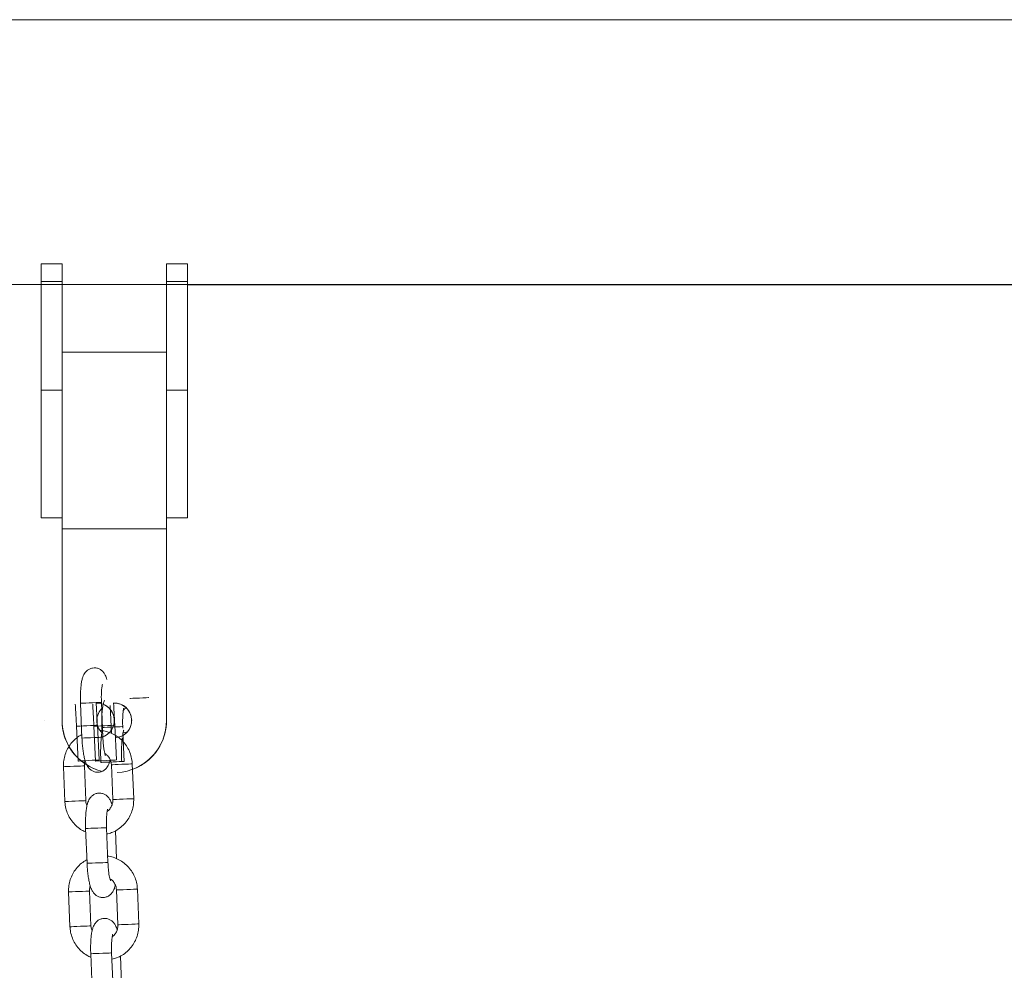
# Model space of a CAD drawing. Units: millimetres. Extents: x -5645.4 to -5635.8, y 8096 to 8110.4.
# Drawn here: x -5638.5 to -5638.2, y 8108.1 to 8108.4 of the extents above; entities that cross this region are included whole.
import ezdxf

# ---------------------------------------------------------------- set-up
doc = ezdxf.new("R2010")
doc.units = ezdxf.units.MM

# ---------------------------------------------------------------- blocks, each defined once
blk = doc.blocks.new('GTZEYT')
at = {"color": 7, "linetype": 'Continuous', "lineweight": 15}
for p, q in [((294.3916952021495, -662.5089983129266), (294.3921012289898, -662.5189899587396)), ((294.3980962641613, -662.518746414161), (294.3976902671234, -662.5087546491387)), ((294.4005545385257, -662.5176546954873), (294.4002290375606, -662.5096441888574)), ((294.3867935247795, -662.527212300277), (294.3871995218174, -662.5372040652993)), ((294.3931945867912, -662.5369604015115), (294.392788559951, -662.5269686364892)), ((294.4005570419208, -662.5266529702905), (294.4009630389587, -662.5366447353127)), ((294.4069580890314, -662.5364011907342), (294.4065520919935, -662.5264094257119)), ((294.3931568272487, -662.5449685239556), (294.3935628540889, -662.5549602889779)), ((294.3995578892604, -662.5547167443993), (294.3991518922226, -662.5447249793771)), ((294.4020161636249, -662.5536250257256), (294.4016906626598, -662.5456145190957)), ((294.3882551498787, -662.5631826305154), (294.3886611469165, -662.5731743955376)), ((294.3946562118904, -662.5729307317498), (294.3942501850502, -662.5629389667275)), ((294.40201866702, -662.5626233005288), (294.4024246640579, -662.5726150655511)), ((294.4084197141306, -662.5723715209725), (294.4080137170927, -662.5623797559502)), ((294.3946184523479, -662.580938854194), (294.395024464287, -662.5909306192162)), ((294.4010195143596, -662.5906870746377), (294.4006135173217, -662.5806953096154)), ((294.4034777887241, -662.589595355964), (294.403152287759, -662.581584849334))]:
    blk.add_line(p, q, dxfattribs=at)
at = {"color": 8, "linetype": 'Continuous', "lineweight": 15, "flags": 128}
for points in [[(294.3976902522222, -662.5087546491387), (294.3976902224199, -662.5087546491387), (294.3975042857305, -662.508762159324), (294.3969792284147, -662.5087834977868), (294.3961783953087, -662.5088160419228), (294.3951983608381, -662.5088558578256), (294.3941573508159, -662.5088981771233), (294.3931809075252, -662.5089378738168), (294.3923868246452, -662.5089701795342), (294.3918708570377, -662.5089911603692), (294.3916952021495, -662.5089983129266)], [(294.3980962492601, -662.518746414161), (294.3980962343589, -662.518746414161), (294.3979102976696, -662.5187539243462), (294.3973852403537, -662.5187752628091), (294.3965843923465, -662.5188078069451), (294.395604357876, -662.5188476228478), (294.3945633478538, -662.5188899421456), (294.3935869045631, -662.518929638839), (294.3927928216831, -662.5189619445565), (294.3922768540756, -662.5189829253915), (294.3921012289898, -662.5189899587396)], [(294.392788559951, -662.5269686364892), (294.3927403695957, -662.5269706630471), (294.3923793740646, -662.5269853257897), (294.3917062290088, -662.527012624717), (294.3908020563499, -662.5270494603875), (294.3897759325878, -662.5270910644296), (294.3887516267673, -662.5271326684716), (294.3878527291195, -662.5271692657235), (294.3871876008884, -662.5271963262322), (294.386836469926, -662.5272105121377), (294.3867935247795, -662.527212300277)], [(294.4005570419208, -662.5266529702905), (294.4005999870674, -662.5266513013604), (294.4009511031286, -662.5266369962457), (294.4016162313596, -662.5266099357369), (294.4025151588098, -662.5265734576943), (294.4035394497291, -662.5265318536523), (294.4045655585901, -662.5264901304009), (294.405469731249, -662.5264534139397), (294.4061429061071, -662.5264259958032), (294.406503886737, -662.5264113330605), (294.4065520919935, -662.5264094257119)], [(294.4009630389587, -662.5366447353127), (294.4010059990064, -662.5366430663827), (294.4013571150676, -662.5366287612679), (294.4020222432987, -662.5366017007592), (294.4029211558477, -662.5365652227166), (294.403945446767, -662.5365236186746), (294.4049715705291, -662.5364818954232), (294.4058757431881, -662.536445178962), (294.4065489180462, -662.5364177608254), (294.4069098986761, -662.5364030980828), (294.4069580890314, -662.5364011907342)], [(294.3931945867912, -662.5369604015115), (294.3931463666336, -662.5369624280694), (294.3927854009048, -662.536977090812), (294.3921122260467, -662.5370043897393), (294.3912080533878, -662.5370411062005), (294.3901819296257, -662.5370828294518), (294.3891576536075, -662.5371244334939), (294.3882587261573, -662.5371610307458), (294.3875935979263, -662.5371879720452), (294.3872424669639, -662.53720227716), (294.3871995218174, -662.5372040652993)], [(294.3991518773214, -662.5447249793771), (294.3991518475191, -662.5447249793771), (294.3989659108297, -662.5447324895623), (294.3984408535139, -662.5447538280251), (294.3976400204078, -662.5447863721612), (294.3966599859373, -662.5448261880639), (294.395618961014, -662.5448685073617), (294.3946425326244, -662.5449082040551), (294.3938484497444, -662.5449405097726), (294.3933324821369, -662.5449614906075), (294.3931568272487, -662.5449685239556)], [(294.3995578892604, -662.5547167443993), (294.3995578594581, -662.5547167443993), (294.3993719227688, -662.5547242545846), (294.3988468654529, -662.5547455930474), (294.3980460174457, -662.5547781371835), (294.3970659829752, -662.5548179530862), (294.396024972953, -662.554860272384), (294.3950485296623, -662.5548999690774), (294.3942544467823, -662.5549322747949), (294.3937384791748, -662.5549531364205), (294.3935628540889, -662.5549602889779)], [(294.3942501850502, -662.5629389667275), (294.3942019946949, -662.5629409932855), (294.3938409991638, -662.5629556560281), (294.3931678243057, -662.5629829549554), (294.3922636814491, -662.5630196714166), (294.391237557687, -662.5630613946679), (294.3902132518665, -662.56310299871), (294.3893143542186, -662.5631395959618), (294.3886492259876, -662.5631665372613), (294.3882980950252, -662.563180842376), (294.3882551498787, -662.5631826305154)], [(294.40201866702, -662.5626233005288), (294.4020616121666, -662.5626216315987), (294.4024127282278, -662.562607326484), (294.4030778564588, -662.5625802659753), (294.403976783909, -662.5625437879327), (294.4050010748283, -662.5625021838906), (294.4060271836893, -662.5624604606393), (294.4069313563482, -662.5624237441781), (294.4076045312063, -662.5623963260415), (294.4079655118362, -662.5623816632989), (294.4080137170927, -662.5623797559502)], [(294.3946562118904, -662.5729307317498), (294.3946079917328, -662.5729327583077), (294.394247026004, -662.5729474210503), (294.3935738511459, -662.5729747199777), (294.392669678487, -662.5730114364388), (294.3916435547249, -662.5730531596902), (294.3906192787067, -662.5730947637322), (294.3897203512565, -662.5731313609841), (294.3890552230255, -662.5731583022836), (294.3887040920631, -662.5731726073983), (294.3886611469165, -662.5731743955376)], [(294.4024246640579, -662.5726150655511), (294.4024676241056, -662.572613396621), (294.4028187401668, -662.5725990915063), (294.4034838683979, -662.5725720309975), (294.4043827809469, -662.572535552955), (294.4054070718662, -662.5724939489129), (294.4064331956283, -662.5724522256616), (294.4073373682872, -662.5724155092004), (294.4080105431453, -662.5723880910638), (294.4083715237753, -662.5723734283212), (294.4084197141306, -662.5723715209725)], [(294.4006135024206, -662.5806953096154), (294.4006134726183, -662.5806953096154), (294.4004275359289, -662.5807028198006), (294.3999024786131, -662.5807241582635), (294.399101645507, -662.5807567023995), (294.3981216110365, -662.5807965183022), (294.3970805861131, -662.5808388376), (294.3961041577236, -662.5808785342934), (294.3953100599424, -662.5809108400109), (294.3947941072361, -662.5809317016366), (294.3946184523479, -662.580938854194)]]:
    blk.add_lwpolyline(points, dxfattribs=at)
at = {"color": 7, "linetype": 'Continuous', "lineweight": 15}
for points, knots in [([(294.3992825456039, -662.5021504544976), (294.3992823022733, -662.5021495006986), (294.3991612482575, -662.5016749974164), (294.3989004261606, -662.5010595615445), (294.3983833487223, -662.500194020006), (294.3977766472402, -662.4995596114051), (294.3970164935087, -662.4990783692467), (294.396104048333, -662.4988131248645), (294.3951333088658, -662.4988265939792), (294.3942443612308, -662.4991155791586), (294.3935269335606, -662.4995941367306), (294.3929948785977, -662.5001671716497), (294.3926042874905, -662.500801033913), (294.3922972412772, -662.5015392596093), (294.392046949295, -662.5024646731293), (294.3918533501806, -662.5036331201134), (294.3917213369224, -662.505029823775), (294.3916578625351, -662.5065424218261), (294.3916571990787, -662.5079007794536), (294.3916855475244, -662.5087194861374), (294.3916952021495, -662.5089983129266)], [0, 0, 0, 0, 0.0001887810004474471, 0.09391623232163193, 0.1513228861896698, 0.1981552557904419, 0.2456373806311357, 0.2940138447497387, 0.3430427975681538, 0.391896514708817, 0.4359644583075806, 0.4786629519548204, 0.5232742260062836, 0.5749276531403167, 0.6444421012006945, 0.7268147446671689, 0.8030543134965715, 0.8827734051241725, 0.9600761595000968, 1, 1, 1, 1]), ([(294.3976902671234, -662.5087546491387), (294.3976819777928, -662.5085154957576), (294.3976578750214, -662.5078201127926), (294.3976584043697, -662.5066918181425), (294.3977077123551, -662.5054749510639), (294.3977988192581, -662.5045017404393), (294.3978982980476, -662.5038518582506), (294.3979872070502, -662.5034989160094), (294.3979926838185, -662.5034854446519), (294.3979948021547, -662.5034802341225)], [0, 0, 0, 0, 0.09684218965641256, 0.2815866899525296, 0.4646277753482513, 0.6430088191538273, 0.7914300920463314, 0.9193281278556016, 1, 1, 1, 1]), ([(294.3920609362499, -662.5179988527062), (294.3918991038463, -662.5180745764999), (294.3912056152744, -662.5183990701389), (294.3901335078732, -662.5192523511449), (294.3889061677751, -662.5205246415079), (294.3879320922741, -662.522015977193), (294.387236511495, -662.5236534310204), (294.3868139224267, -662.5254056001932), (294.3868003709579, -662.5266059072444), (294.3867935247795, -662.527212300277)], [0, 0, 0, 0, 0.04803335214993382, 0.2058338135712342, 0.3637306586100925, 0.5217698485605035, 0.6799628185462943, 0.8383177731303765, 1, 1, 1, 1]), ([(294.3921012289898, -662.5189899587396), (294.3921142275685, -662.5192687567386), (294.3921520737024, -662.5200804936636), (294.3922605585941, -662.5214093665021), (294.3924439476444, -662.5229068062182), (294.3926866744416, -662.5242928780491), (294.3930088180098, -662.525579835704), (294.393385965379, -662.5265924355916), (294.3939072032696, -662.5274476750051), (294.394513205254, -662.5280838004057), (294.3952735487195, -662.5285645254705), (294.3961859141666, -662.5288301572282), (294.3971566578259, -662.5288163445786), (294.3980456438918, -662.5285276351767), (294.3987630168225, -662.5280489680747), (294.3992952425366, -662.5274761685616), (294.3996851408506, -662.5268413941975), (294.3999913373785, -662.5261173215292), (294.400128793249, -662.5255628723731), (294.4002065666095, -662.5252491616967)], [0, 0, 0, 0, 0.04007947684882879, 0.1166937761350609, 0.1939779398413295, 0.272893382393354, 0.3556953144243363, 0.4497526440427699, 0.5073606706674754, 0.5543544492595598, 0.6020041361713728, 0.6505522184845846, 0.6997537140491626, 0.7487770394175888, 0.793000532122634, 0.8358492231783495, 0.8806171296239944, 0.9324524519151801, 1, 1, 1, 1]), ([(294.4065520919935, -662.5264094257119), (294.4065251193152, -662.526041725118), (294.4064547224986, -662.5250820521064), (294.4060741276799, -662.5235633132995), (294.4053576999504, -662.5219272858019), (294.4043604499717, -662.5204448738264), (294.4031201206892, -662.5191664832661), (294.4016756899269, -662.5181234818182), (294.4000702209539, -662.5173846357044), (294.3988286709969, -662.5169875720374), (294.3981326495611, -662.5169380928832), (294.398022473611, -662.5169302606347)], [0, 0, 0, 0, 0.07957571009052852, 0.2076870765085658, 0.3359217672358302, 0.4641253065436659, 0.5922633813374865, 0.7202967538305569, 0.8482002259883421, 0.9759710211929034, 0.9999999999999999, 0.9999999999999999, 0.9999999999999999, 0.9999999999999999]), ([(294.3988361068145, -662.5239980602029), (294.3988276434603, -662.5239793515948), (294.3988086246007, -662.5239373095884), (294.3986931998878, -662.5235816176003), (294.3985500181208, -662.5229743758779), (294.3983917540777, -662.5220842808446), (294.3982485821654, -662.5209597974676), (294.3981476145829, -662.5198105990012), (294.3981111774094, -662.5190554759401), (294.3980962641613, -662.518746414161)], [0, 0, 0, 0, 0.09671731016047809, 0.2173432558119028, 0.3596943277032781, 0.5206623815436174, 0.6941741627580313, 0.8748295711527827, 1, 1, 1, 1]), ([(294.3986616440193, -662.5234187030557), (294.3988784304024, -662.5235549438705), (294.3994061992896, -662.5238866236662), (294.4000210217266, -662.5247013511433), (294.4004540141635, -662.5256731182583), (294.4005252194959, -662.526350321096), (294.4005570419208, -662.5266529702905)], [0, 0, 0, 0, 0.1997382862366808, 0.4862651035208234, 0.7704063776376099, 1, 1, 1, 1]), ([(294.392788559951, -662.5269686364892), (294.3927864448447, -662.5268183059242), (294.3927793824843, -662.5263163506986), (294.3929135043202, -662.5258319291854), (294.3930074580089, -662.525492587066)], [0, 0, 0, 0, 0.2994899889331356, 1, 1, 1, 1]), ([(294.4007441707031, -662.538120784736), (294.4007439273724, -662.5381198309369), (294.4006228733567, -662.5376453276549), (294.4003620512672, -662.5370298917926), (294.3998449738073, -662.5361643502257), (294.3992382723825, -662.5355299416997), (294.398478118442, -662.5350486992686), (294.3975656740679, -662.5347834559325), (294.3965949357182, -662.5347969210236), (294.3957059992929, -662.5350859185529), (294.394988555538, -662.535564454642), (294.3944565301333, -662.5361375159816), (294.3940658743223, -662.5367712229306), (294.3937588994384, -662.5375096249816), (294.3935085487116, -662.5384348541282), (294.3933149924419, -662.5396034485572), (294.3931829509364, -662.5410000676026), (294.3931194920602, -662.5425127293232), (294.3931188212388, -662.5438710690441), (294.3931471725524, -662.5446897366302), (294.3931568272487, -662.5449685239556)], [0, 0, 0, 0, 0.0001887819194601916, 0.0939166895192006, 0.1513236228509896, 0.1981562204383939, 0.2456385764288208, 0.2940152760509276, 0.3430444675492542, 0.3918977962278338, 0.4359664869672625, 0.4786651884768388, 0.523273007730547, 0.5749303384073333, 0.6444413666612276, 0.7268186004527437, 0.8030537830004221, 0.8827785121815007, 0.9600816428782216, 0.9999999999999999, 0.9999999999999999, 0.9999999999999999, 0.9999999999999999]), ([(294.3992256678716, -662.5465407752755), (294.3996863835143, -662.5464269220485), (294.4007170195551, -662.5461722286362), (294.4021972305385, -662.5454182894392), (294.4036248876361, -662.544375488883), (294.4048436223345, -662.5430850027784), (294.4058200162922, -662.5415985504757), (294.4065149427006, -662.5399597761447), (294.4069377543459, -662.5382079668406), (294.4069512639945, -662.5370076084496), (294.4069580890314, -662.5364011907342)], [0, 0, 0, 0, 0.1030759880373587, 0.2305843743228601, 0.3581238642866456, 0.4857428493962158, 0.6134761483647614, 0.7413333173749953, 0.8693223124840395, 0.9999999999999999, 0.9999999999999999, 0.9999999999999999, 0.9999999999999999]), ([(294.4009630389587, -662.5366447353127), (294.4009640789023, -662.5367945961602), (294.4009676874221, -662.5373146010634), (294.4007793697708, -662.5382026964577), (294.4002579842302, -662.5391735844008), (294.3997449690787, -662.5398051799245), (294.3993837920249, -662.5400120389437), (294.3993342526333, -662.5400404119256)], [0, 0, 0, 0, 0.1131983022134901, 0.3927888646044946, 0.6733778065999724, 0.9552001861555269, 1, 1, 1, 1]), ([(294.3871995218174, -662.5372040652993), (294.3872265024627, -662.537571761646), (294.3872969200175, -662.5385314228138), (294.3876774482337, -662.5400502806558), (294.3883941140182, -662.5416858172345), (294.3893904152372, -662.5431700903579), (294.3906343458381, -662.544441477483), (294.3919154913008, -662.5453986400851), (294.3928266315193, -662.5457968863876), (294.393197060384, -662.5459587955239)], [0, 0, 0, 0, 0.09848493117125583, 0.2570386268192846, 0.4157444171525749, 0.5744129274757241, 0.7329996780493508, 0.8914496099139465, 1, 1, 1, 1]), ([(294.3935450621025, -662.5383642101052), (294.3934655841399, -662.5381979316443), (294.393255567929, -662.5377585498185), (294.3932179615282, -662.5372663404855), (294.3931945867912, -662.5369604015115)], [0, 0, 0, 0, 0.3784372751010814, 1, 1, 1, 1]), ([(294.3991518922226, -662.5447249793771), (294.399143602892, -662.5444858259959), (294.3991195001206, -662.543790443031), (294.3991200294689, -662.5426621483808), (294.3991693374543, -662.5414452813022), (294.3992604443573, -662.5404720706777), (294.3993599231468, -662.539822188489), (294.3994488321493, -662.5394692462478), (294.3994543089177, -662.5394557748903), (294.3994564272539, -662.5394505643609)], [0, 0, 0, 0, 0.09684218965641256, 0.2815866899525296, 0.4646277753482513, 0.6430088191538273, 0.7914300920463314, 0.9193281278556016, 1, 1, 1, 1]), ([(294.4080137170927, -662.5623797559502), (294.4079867455559, -662.562012015911), (294.4079163563806, -662.5610523035157), (294.4075357863952, -662.5595335462901), (294.4068192495267, -662.5578975824918), (294.4058221591956, -662.5564150955398), (294.4045816961362, -662.5551368207689), (294.4031373221529, -662.5540938056304), (294.4015318440649, -662.5533549677353), (294.4002902961681, -662.5529579022107), (294.3995942746701, -662.5529084231126), (294.3994840987102, -662.552900590873)], [0, 0, 0, 0, 0.07958412257692037, 0.2076952759438364, 0.3359219054922648, 0.4641323395660441, 0.5922640594095908, 0.720297218981245, 0.8482004784336402, 0.9759710611534551, 1, 1, 1, 1]), ([(294.3935225613491, -662.5539691829446), (294.3933607290177, -662.554044906783), (294.3926672407555, -662.5543694006138), (294.3915951268676, -662.5552226776), (294.3903678379263, -662.5564949616517), (294.3893936489451, -662.5579862292759), (294.3886981683995, -662.5596237368478), (294.3882755415848, -662.5613759275285), (294.388261994063, -662.5625762365084), (294.3882551498787, -662.5631826305154)], [0, 0, 0, 0, 0.04803330911010466, 0.2058336291357998, 0.363730332692689, 0.5217605223915531, 0.6799631053125723, 0.8383179180042009, 1, 1, 1, 1]), ([(294.3935628540889, -662.5549602889779), (294.3935758521018, -662.5552390874105), (294.3936136947785, -662.5560507867934), (294.3937221984918, -662.5573796420977), (294.3939055647413, -662.5588771055523), (294.3941482871652, -662.5602632092256), (294.3944704760685, -662.5615500327177), (294.3948475443279, -662.5625627775313), (294.3953688487377, -662.5634179981224), (294.3959748431163, -662.5640541280172), (294.3967351751845, -662.5645348585255), (294.3976475398085, -662.5648004869315), (294.3986182828088, -662.5647866750819), (294.3995072689121, -662.5644979649195), (294.4002246422883, -662.564019299843), (294.4007568662556, -662.5634464931912), (294.4011467819844, -662.562811731228), (294.401452938035, -662.5620875200651), (294.4015904122451, -662.5615331440146), (294.4016681917087, -662.561219491935)], [0, 0, 0, 0, 0.04007952070073841, 0.1166883253591905, 0.1939778188105682, 0.2728933477058569, 0.3556912290316515, 0.4497521236642982, 0.50736077580509, 0.5543546058141863, 0.6020038072315179, 0.6505519426623422, 0.6997534920594476, 0.7487768710654611, 0.7930004121564823, 0.8358491500939706, 0.8806171055212475, 0.9324561494320985, 1, 1, 1, 1]), ([(294.4002977319137, -662.5599683904412), (294.4002892685595, -662.5599496818331), (294.4002702496999, -662.5599076398267), (294.400154824987, -662.5595519478386), (294.40001164322, -662.5589447061162), (294.3998533791769, -662.558054611083), (294.3997102072645, -662.556930127706), (294.399609239682, -662.5557809292395), (294.3995728025086, -662.5550258061785), (294.3995578892604, -662.5547167443993)], [0, 0, 0, 0, 0.09671731016047809, 0.2173432558119028, 0.3596943277032781, 0.5206623815436174, 0.6941741627580313, 0.8748295711527827, 1, 1, 1, 1]), ([(294.3942501850502, -662.5629389667275), (294.3942480699438, -662.5627886361625), (294.3942410075834, -662.562286680937), (294.3943751294194, -662.5618022594238), (294.3944690831081, -662.5614629173043)], [0, 0, 0, 0, 0.2994899889331356, 1, 1, 1, 1]), ([(294.4001232691185, -662.559389033294), (294.4003400561701, -662.5595252738244), (294.4008678266846, -662.5598569529277), (294.4014826108472, -662.5606716581348), (294.4019156754347, -662.5616433958634), (294.4019868530097, -662.5623206088381), (294.40201866702, -662.5626233005288)], [0, 0, 0, 0, 0.1997378512265796, 0.4862640444838411, 0.7703771033601061, 1, 1, 1, 1]), ([(294.3886611469165, -662.5731743955376), (294.3886881275619, -662.5735420918843), (294.3887585451167, -662.5745017530521), (294.3891390733329, -662.5760206108941), (294.3898557391174, -662.5776561474728), (294.3908520403364, -662.5791404205962), (294.3920959709372, -662.5804118077214), (294.3933771164, -662.5813689703234), (294.3942882566184, -662.581767216626), (294.3946586854831, -662.5819291257623)], [0, 0, 0, 0, 0.09848493117125583, 0.2570386268192846, 0.4157444171525749, 0.5744129274757241, 0.7329996780493508, 0.8914496099139465, 1, 1, 1, 1]), ([(294.4022057958023, -662.5740911149743), (294.4022055524716, -662.5740901611753), (294.402084498456, -662.5736156578932), (294.4018236763177, -662.5730002218759), (294.4013065989997, -662.572134680761), (294.4006998971997, -662.5715002710405), (294.3999397446261, -662.5710190329619), (294.3990272950092, -662.5707537729298), (294.3980565871991, -662.5707673011644), (294.3971675707612, -662.5710560682752), (294.3964502122732, -662.5715348144926), (294.3959181456829, -662.5721078319453), (294.3955275251502, -662.5727415615985), (294.395220510753, -662.5734799497385), (294.3949702031808, -662.5744051879203), (294.3947766097824, -662.5755737773814), (294.3946445785001, -662.576970397779), (294.3945811167083, -662.5784830246256), (294.3945804500648, -662.5798413572516), (294.3946087975804, -662.5806600267929), (294.3946184523479, -662.580938854194)], [0, 0, 0, 0, 0.0001887817019072622, 0.09391658128928652, 0.1513234484651293, 0.198155992082488, 0.2456382933540855, 0.2940149372267183, 0.343044072223637, 0.3918957377726121, 0.4359671734036785, 0.4786658257071252, 0.5232733010943206, 0.5749307691607485, 0.6444415859697711, 0.7268188130077069, 0.8030539077017003, 0.8827785450077285, 0.9600760111537605, 1, 1, 1, 1]), ([(294.3950066723005, -662.5743345403436), (294.3949272002434, -662.5741682615075), (294.3947171982783, -662.5737288758461), (294.3946795886966, -662.5732366698535), (294.3946562118904, -662.5729307317498)], [0, 0, 0, 0, 0.3784348255190214, 1, 1, 1, 1]), ([(294.4006872929708, -662.5825111055138), (294.4011480086114, -662.5823972522863), (294.4021786446473, -662.582142558873), (294.4036588556736, -662.5813886196855), (294.4050865126012, -662.5803458190916), (294.4063052479341, -662.5790553331279), (294.4072816395211, -662.5775688802985), (294.4079765899367, -662.575930072218), (294.4083993589408, -662.5741782531959), (294.4084128825058, -662.5729778978571), (294.4084197141306, -662.5723715209725)], [0, 0, 0, 0, 0.1030760101339535, 0.2305844237536693, 0.3581239410583369, 0.4857429535258307, 0.6134762798768056, 0.7413334762960231, 0.8693308591979237, 0.9999999999999999, 0.9999999999999999, 0.9999999999999999, 0.9999999999999999]), ([(294.4024246640579, -662.5726150655511), (294.4024257040015, -662.5727649263986), (294.4024293125212, -662.5732849313017), (294.40224099487, -662.574173026696), (294.4017196093293, -662.5751439146392), (294.4012065941779, -662.5757755101629), (294.4008454171241, -662.575982369182), (294.4007958777324, -662.5760107421639)], [0, 0, 0, 0, 0.1131983022134901, 0.3927888646044946, 0.6733778065999724, 0.9552001861555269, 1, 1, 1, 1]), ([(294.4006135173217, -662.5806953096154), (294.4006052279426, -662.5804561560814), (294.4005811250302, -662.5797607726718), (294.400581656193, -662.5786324487831), (294.4006309599869, -662.5774155306606), (294.4007220646289, -662.5764422396737), (294.4008215549641, -662.5757925917522), (294.4009104556997, -662.575439382931), (294.4009159336402, -662.5754260510099), (294.4009180523531, -662.5754208945992)], [0, 0, 0, 0, 0.09684126335677631, 0.2815839965639413, 0.4646377048773502, 0.6430170424607045, 0.7914276304390206, 0.9193300942575879, 1, 1, 1, 1])]:
    blk.add_open_spline(points, degree=3, knots=knots, dxfattribs=at)
blk = doc.blocks.new('k033-a-a')
at = {"color": 7, "linetype": 'Continuous', "lineweight": 15}
for p, q in [((-5627.91522835288, 8102.882959028748), (-5629.49254762586, 8102.882959028748)), ((-5627.91522835288, 8102.882959028748), (-5629.49254762586, 8102.882959028748)), ((-5628.881547654441, 8102.812845667867), (-5628.8875476517, 8102.812845667867)), ((-5628.8875476517, 8102.80779453185), (-5628.8875476517, 8102.812845667867)), ((-5628.881547669343, 8102.812845667867), (-5628.8875476517, 8102.812845667867)), ((-5628.8875476517, 8102.73984566894), (-5628.8875476517, 8102.812845667867)), ((-5628.881547654441, 8102.812845667867), (-5628.8875476517, 8102.812845667867)), ((-5628.8875476517, 8102.739845654039), (-5628.8875476517, 8102.812845667867)), ((-5628.881547654441, 8102.812845667867), (-5628.8875476517, 8102.812845667867)), ((-5628.8875476517, 8102.80779453185), (-5628.8875476517, 8102.812845667867)), ((-5628.881547669343, 8102.812845667867), (-5628.8875476517, 8102.812845667867)), ((-5628.8875476517, 8102.73984566894), (-5628.8875476517, 8102.812845667867)), ((-5628.881547654441, 8102.812845667867), (-5628.8875476517, 8102.812845667867)), ((-5628.8875476517, 8102.739845654039), (-5628.8875476517, 8102.812845667867)), ((-5628.881547669343, 8102.812845667867), (-5628.881547669343, 8102.681684007911)), ((-5628.881547654441, 8102.80779453185), (-5628.881547654441, 8102.812845667867)), ((-5628.881547654441, 8102.812845667867), (-5628.881547654441, 8102.681694170503)), ((-5628.845547655991, 8102.812845667867), (-5628.851547697953, 8102.812845667867)), ((-5628.851547697953, 8102.681684007911), (-5628.851547697953, 8102.812845667867)), ((-5628.845547655991, 8102.812845667867), (-5628.851547653249, 8102.812845667867)), ((-5628.851547653249, 8102.80779453185), (-5628.851547653249, 8102.812845667867)), ((-5628.845547655991, 8102.812845667867), (-5628.851547653249, 8102.812845667867)), ((-5628.851547653249, 8102.812845667867), (-5628.851547653249, 8102.681675037412)), ((-5628.845547655991, 8102.80779453185), (-5628.845547655991, 8102.812845667867)), ((-5628.845547655991, 8102.73984566894), (-5628.845547655991, 8102.812845667867)), ((-5628.845547655991, 8102.739845654039), (-5628.845547655991, 8102.812845667867)), ((-5629.49254762586, 8102.80685903695), (-5627.908570559785, 8102.80685903695)), ((-5628.8875476517, 8102.80779453185), (-5628.881547654441, 8102.80779453185)), ((-5628.8875476517, 8102.776535710363), (-5628.8875476517, 8102.80779453185)), ((-5628.8875476517, 8102.80779453185), (-5628.881547654441, 8102.80779453185)), ((-5628.8875476517, 8102.80779453185), (-5628.881547654441, 8102.80779453185)), ((-5628.8875476517, 8102.776535710363), (-5628.8875476517, 8102.80779453185)), ((-5628.8875476517, 8102.80779453185), (-5628.881547654441, 8102.80779453185)), ((-5628.8875476517, 8102.807794528125), (-5628.881547669343, 8102.807794528125)), ((-5628.8875476517, 8102.807794528125), (-5628.881547669343, 8102.807794528125)), ((-5628.881547654441, 8102.778682908086), (-5628.881547654441, 8102.80779453185)), ((-5628.881547654441, 8102.80685903695), (-5628.851547653249, 8102.80685903695)), ((-5628.881547654441, 8102.80685903695), (-5628.851547653249, 8102.80685903695)), ((-5628.851547697953, 8102.807794528125), (-5628.845547655991, 8102.807794528125)), ((-5628.851547653249, 8102.80779453185), (-5628.845547655991, 8102.80779453185)), ((-5628.851547653249, 8102.778682908086), (-5628.851547653249, 8102.80779453185)), ((-5628.851547653249, 8102.80779453185), (-5628.845547655991, 8102.80779453185)), ((-5628.845547655991, 8102.776535710363), (-5628.845547655991, 8102.80779453185)), ((-5628.845547655991, 8102.80685903695), (-5628.390547627977, 8102.80685903695)), ((-5628.845547655991, 8102.80685903695), (-5628.390547627977, 8102.80685903695)), ((-5628.845547655991, 8102.806809002576), (-5628.405547688178, 8102.806809002576)), ((-5628.845547655991, 8102.806809002576), (-5628.405547688178, 8102.806809002576)), ((-5628.851547697953, 8102.787434002427), (-5628.881547669343, 8102.787434002427)), ((-5628.851547653249, 8102.787434002427), (-5628.881547654441, 8102.787434002427)), ((-5628.851547653249, 8102.787434002427), (-5628.881547654441, 8102.787434002427)), ((-5628.881547654441, 8102.778682908086), (-5628.881547654441, 8102.736693760423)), ((-5628.851547653249, 8102.778682908086), (-5628.851547653249, 8102.736693760423)), ((-5628.8875476517, 8102.776535710363), (-5628.881547654441, 8102.776535710363)), ((-5628.8875476517, 8102.739845654039), (-5628.8875476517, 8102.776535710363)), ((-5628.8875476517, 8102.776535710363), (-5628.881547669343, 8102.776535710363)), ((-5628.8875476517, 8102.776535710363), (-5628.881547654441, 8102.776535710363)), ((-5628.8875476517, 8102.776535710363), (-5628.881547654441, 8102.776535710363)), ((-5628.8875476517, 8102.739845654039), (-5628.8875476517, 8102.776535710363)), ((-5628.8875476517, 8102.776535710363), (-5628.881547669343, 8102.776535710363)), ((-5628.8875476517, 8102.776535710363), (-5628.881547654441, 8102.776535710363)), ((-5628.851547697953, 8102.776535710363), (-5628.845547655991, 8102.776535710363)), ((-5628.851547653249, 8102.776535710363), (-5628.845547655991, 8102.776535710363)), ((-5628.851547653249, 8102.776535710363), (-5628.845547655991, 8102.776535710363)), ((-5628.845547655991, 8102.739845654039), (-5628.845547655991, 8102.776535710363)), ((-5628.8875476517, 8102.73984566894), (-5628.881547669343, 8102.73984566894)), ((-5628.8875476517, 8102.73984566894), (-5628.881547669343, 8102.73984566894)), ((-5628.8875476517, 8102.739845654039), (-5628.881547654441, 8102.739845654039)), ((-5628.8875476517, 8102.739845654039), (-5628.881547654441, 8102.739845654039)), ((-5628.8875476517, 8102.739845654039), (-5628.881547654441, 8102.739845654039)), ((-5628.8875476517, 8102.739845654039), (-5628.881547654441, 8102.739845654039)), ((-5628.851547697953, 8102.73984566894), (-5628.845547655991, 8102.73984566894)), ((-5628.851547653249, 8102.739845654039), (-5628.845547655991, 8102.739845654039)), ((-5628.851547653249, 8102.739845654039), (-5628.845547655991, 8102.739845654039)), ((-5628.872153560093, 8102.736684000162), (-5628.881547669343, 8102.736684000162)), ((-5628.881547654441, 8102.736693760423), (-5628.881547654441, 8102.681694170503)), ((-5628.851547653249, 8102.736693760423), (-5628.881547654441, 8102.736693760423)), ((-5628.851547653249, 8102.736693760423), (-5628.881547654441, 8102.736693760423)), ((-5628.851547697953, 8102.736684000162), (-5628.858953634671, 8102.736684000162)), ((-5628.851547653249, 8102.681694170503), (-5628.851547653249, 8102.736693760423)), ((-5628.862844745091, 8102.685043787626), (-5628.863636473588, 8102.685749104289)), ((-5628.886547654441, 8102.681694170503), (-5628.886547654441, 8102.681675037412)), ((-5628.886547654441, 8102.681694170503), (-5628.886547654441, 8102.681675037412)), ((-5628.881547654441, 8102.681694170503), (-5628.881547654441, 8102.681675037412)), ((-5628.87739555495, 8102.680024048356), (-5628.876888334325, 8102.670036932496)), ((-5628.872395554951, 8102.680024048356), (-5628.871888334325, 8102.670036932496)), ((-5628.870896070769, 8102.670341273812), (-5628.871403276494, 8102.680328389672)), ((-5628.870106855801, 8102.679672366051), (-5628.870054284504, 8102.678413769273)), ((-5628.86589607077, 8102.670341273812), (-5628.866403276495, 8102.680328389672)), ((-5628.86409334319, 8102.679474270014), (-5628.864112059048, 8102.679922780065)), ((-5628.851547653249, 8102.681694170503), (-5628.851547653249, 8102.681675037412)), ((-5628.870606104306, 8102.678938081531), (-5628.870065490178, 8102.678682198791)), ((-5628.863694707326, 8102.66993149188), (-5628.864037970475, 8102.678149452476)), ((-5628.86403624194, 8102.678107058672), (-5628.862757960728, 8102.678471257953))]:
    blk.add_line(p, q, dxfattribs=at)
at = {"color": 8, "linetype": 'Continuous', "lineweight": 15, "flags": 128}
for points in [[(-5628.85658780711, 8102.688244080214), (-5628.856724480561, 8102.688238373069), (-5628.857397655419, 8102.688210239677), (-5628.858301738671, 8102.688172480134), (-5628.859327832631, 8102.688129609493), (-5628.860352078847, 8102.68808682826), (-5628.861250976494, 8102.688049277333), (-5628.861916045121, 8102.688021501569), (-5628.862037638596, 8102.688016420273)], [(-5628.871403291395, 8102.680328389672), (-5628.871445312669, 8102.680326243905), (-5628.871794536283, 8102.680308511523), (-5628.87245793598, 8102.680274834899), (-5628.873355507424, 8102.680229237346), (-5628.874378993681, 8102.680177262096), (-5628.875404938629, 8102.680125167636), (-5628.876309603026, 8102.680079212455), (-5628.87698388057, 8102.680044969587), (-5628.877346425822, 8102.680026551751), (-5628.87739555495, 8102.680024048356)], [(-5628.866403291396, 8102.680328389672), (-5628.86644531267, 8102.680326243905), (-5628.866794536284, 8102.680308511523), (-5628.86745793598, 8102.680274834899), (-5628.868355507425, 8102.680229237346), (-5628.869378993681, 8102.680177262096), (-5628.87040493863, 8102.680125167636), (-5628.871309603027, 8102.680079212455), (-5628.871983880571, 8102.680044969587), (-5628.872346425823, 8102.680026551751), (-5628.872395554951, 8102.680024048356)], [(-5628.864112059048, 8102.679922780065), (-5628.86429802554, 8102.67991501656), (-5628.864823082856, 8102.679893082051), (-5628.865623871258, 8102.679859628944), (-5628.866603831223, 8102.679818695454), (-5628.867644826344, 8102.679775213865), (-5628.86862121003, 8102.679734414486), (-5628.869415263108, 8102.679701244501), (-5628.869931200913, 8102.679679697422), (-5628.870106855801, 8102.679672366051)], [(-5628.87089608567, 8102.670341273812), (-5628.870938106945, 8102.670339128045), (-5628.871287315657, 8102.670321395663), (-5628.871950715354, 8102.670287689237), (-5628.872848286798, 8102.670242121486), (-5628.873871773055, 8102.670190146236), (-5628.874897718003, 8102.670138021974), (-5628.8758023824, 8102.670092096595), (-5628.876476659944, 8102.670057853727), (-5628.876839205196, 8102.670039435891), (-5628.876888334325, 8102.670036932496)], [(-5628.865896085671, 8102.670341273812), (-5628.865938106946, 8102.670339128045), (-5628.866287315658, 8102.670321395663), (-5628.866950715355, 8102.670287689237), (-5628.867848286799, 8102.670242121486), (-5628.868871773056, 8102.670190146236), (-5628.869897718004, 8102.670138021974), (-5628.870802382401, 8102.670092096595), (-5628.871476659945, 8102.670057853727), (-5628.871839205197, 8102.670039435891), (-5628.871888334325, 8102.670036932496)], [(-5628.86440799611, 8102.669901704458), (-5628.864593962601, 8102.669893926052), (-5628.865119019917, 8102.669872006444), (-5628.86591980832, 8102.669838553337), (-5628.866899768284, 8102.669797604946), (-5628.867940763405, 8102.669754123358), (-5628.868917147091, 8102.66971333888), (-5628.869711200169, 8102.669680168895), (-5628.870227137974, 8102.669658621816), (-5628.870402792862, 8102.669651275543)], [(-5628.863694707326, 8102.66993149188), (-5628.863880673817, 8102.669923728375), (-5628.864380995205, 8102.669902822046)]]:
    blk.add_lwpolyline(points, dxfattribs=at)
at = {"color": 7, "linetype": 'Continuous', "lineweight": 15}
for centre, radius, start, end in [((-5628.871547668843, 8102.681674985443), 0.005000025130838269, 0.0005955089421284852, 92.76455211671724), ((-5628.871547626091, 8102.681694162622), 0.004999967339653429, 272.671441947334, 92.30546098858215), ((-5628.866547677925, 8102.681684003047), 0.005, 133.0163336669482, 225.6727775289065), ((-5628.866547668844, 8102.681674985443), 0.005000025130838269, 0.0005955154557009176, 92.76455209331426), ((-5628.866547626092, 8102.681694162622), 0.004999967339653429, 272.6714419239325, 92.30546099860018), ((-5628.866547677925, 8102.681684003047), 0.01500000000000002, 180, 255.5183404902302), ((-5628.866547750724, 8102.681694198438), 0.01499990371688322, 180.0001067086782, 249.5903659752564), ((-5628.866547750725, 8102.681694198438), 0.01499990371688322, 180.0001067217058, 249.5903659943331), ((-5628.866548641327, 8102.681674645667), 0.01499901311972048, 179.998503551159, 234.2289941235553), ((-5628.866548641327, 8102.681674645667), 0.01499901311972048, 179.9985035446458, 234.2289941311531), ((-5628.866547615801, 8102.68169423306), 0.01499996255159646, 273.1925218181751, 359.9997610746968), ((-5628.8665476158, 8102.68169423306), 0.01499996255159646, 273.1925218337114, 359.9997610486417), ((-5628.866547677925, 8102.681684003047), 0.005000000000000065, 300.5560454576308, 335.2595933544893), ((-5628.866547639172, 8102.681675116081), 0.0149999859226357, 293.9634253422383, 359.999699480431), ((-5628.866547639172, 8102.681675116081), 0.0149999859226357, 293.9634253138096, 359.9996995064861), ((-5628.866547677925, 8102.681684003047), 0.01500000000000013, 301.3844413879796, 0)]:
    blk.add_arc(centre, radius, start, end, dxfattribs=at)
for points, knots in [([(-5628.877746060064, 8102.686366846828), (-5628.877743493981, 8102.686329591991), (-5628.877730428299, 8102.686139902171), (-5628.877693942739, 8102.685542290367), (-5628.877637185333, 8102.684564509773), (-5628.877569375139, 8102.683341267957), (-5628.877495720592, 8102.681966127264), (-5628.877436655457, 8102.680831083982), (-5628.877403547144, 8102.680180980356), (-5628.87739555495, 8102.680024048356)], [0, 0, 0, 0, 0.04183504960634702, 0.2130108154958255, 0.3929216929352371, 0.5752268863204328, 0.7582955021326315, 0.941653655194347, 1, 1, 1, 1]), ([(-5628.872746060065, 8102.686366846828), (-5628.872743493982, 8102.686329591991), (-5628.8727304283, 8102.686139902171), (-5628.87269394274, 8102.685542290367), (-5628.872637185334, 8102.684564509773), (-5628.872569375139, 8102.683341267957), (-5628.872495720593, 8102.681966127264), (-5628.872436655458, 8102.680831083981), (-5628.872403547145, 8102.680180980356), (-5628.872395554951, 8102.680024048356)], [0, 0, 0, 0, 0.04183504960634702, 0.2130108154958255, 0.3929216929352371, 0.5752268863204328, 0.7582955021326315, 0.941653655194347, 1, 1, 1, 1]), ([(-5628.871403276494, 8102.680328389672), (-5628.871416524136, 8102.680587998063), (-5628.871455081005, 8102.681343580587), (-5628.871519595767, 8102.68257586923), (-5628.871593199882, 8102.683941723818), (-5628.871660370479, 8102.685141848478), (-5628.871718020898, 8102.686128480453), (-5628.871746330337, 8102.686566343691), (-5628.871759995392, 8102.686777701644)], [0, 0, 0, 0, 0.09569761527656269, 0.2785250711308485, 0.4616593465429059, 0.644955585208671, 0.828618951876297, 1, 1, 1, 1]), ([(-5628.869344929627, 8102.687492450742), (-5628.86938698115, 8102.687398246776), (-5628.869568150719, 8102.686992390086), (-5628.869754595561, 8102.686206523322), (-5628.869956846703, 8102.685037649671), (-5628.870084625542, 8102.683640855006), (-5628.870147124431, 8102.682128143564), (-5628.870146097407, 8102.680769808902), (-5628.870116825157, 8102.679951172138), (-5628.870106855801, 8102.679672366051)], [0, 0, 0, 0, 0.04710249045231892, 0.2029305318261786, 0.3875923713008637, 0.5584988831647182, 0.737219603737836, 0.9105039285583632, 0.9999999999999999, 0.9999999999999999, 0.9999999999999999, 0.9999999999999999]), ([(-5628.866403276495, 8102.680328389672), (-5628.866416524137, 8102.680587998063), (-5628.866455081006, 8102.681343580587), (-5628.866519595768, 8102.68257586923), (-5628.866593199883, 8102.683941723817), (-5628.86666037048, 8102.685141848478), (-5628.866718020899, 8102.686128480453), (-5628.866746330338, 8102.686566343691), (-5628.866759995392, 8102.686777701644)], [0, 0, 0, 0, 0.09569761527656269, 0.2785250711308485, 0.4616593465429059, 0.644955585208671, 0.828618951876297, 1, 1, 1, 1]), ([(-5628.864112059048, 8102.679922780065), (-5628.864120608973, 8102.680161912345), (-5628.864145470815, 8102.680857271504), (-5628.864146300911, 8102.681985583938), (-5628.864098329376, 8102.683202524569), (-5628.864008383493, 8102.684175886288), (-5628.863909539248, 8102.684825724721), (-5628.863821134814, 8102.685178933383), (-5628.863815628937, 8102.68519233821), (-5628.863813499383, 8102.685197522906)], [0, 0, 0, 0, 0.09683723809423689, 0.2815874971912539, 0.4646322149776805, 0.6430128005927852, 0.7914278696898093, 0.9193288285022918, 1, 1, 1, 1]), ([(-5628.863186696938, 8102.685339009432), (-5628.863367044057, 8102.685096959837), (-5628.863582913971, 8102.684807233969), (-5628.863885277389, 8102.684635720228), (-5628.863935033253, 8102.684607496528)], [0, 0, 0, 0, 0.8354435044955257, 1, 1, 1, 1]), ([(-5628.870054284504, 8102.678413769273), (-5628.870076012452, 8102.67829269377), (-5628.870186199978, 8102.67767869145), (-5628.870308614725, 8102.676393492929), (-5628.870424087549, 8102.674587971211), (-5628.870466698946, 8102.67269031552), (-5628.870453345289, 8102.671028982273), (-5628.870416066604, 8102.670013025207), (-5628.870402792862, 8102.669651275543)], [0, 0, 0, 0, 0.05392045370152068, 0.273443287879285, 0.4822730340963513, 0.6863908752611795, 0.8883338685694804, 1, 1, 1, 1]), ([(-5628.86440799611, 8102.669901704458), (-5628.864419425247, 8102.670211192057), (-5628.864452639615, 8102.671110598126), (-5628.864466570306, 8102.672584855063), (-5628.864429426921, 8102.674238035397), (-5628.864351421662, 8102.67565000437), (-5628.864268738678, 8102.676393442123), (-5628.864233175686, 8102.676713204054)], [0, 0, 0, 0, 0.123337086951101, 0.3584315661466593, 0.5927534334720812, 0.8248381277360185, 1, 1, 1, 1]), ([(-5628.864034334591, 8102.678062280683), (-5628.863992303953, 8102.678260792839), (-5628.863910887022, 8102.678645327818), (-5628.863807477892, 8102.678929307858), (-5628.863809203727, 8102.678925513244), (-5628.863809803895, 8102.678924193649)], [0, 0, 0, 0, 0.410389881921372, 0.7949602049329424, 1, 1, 1, 1])]:
    blk.add_open_spline(points, degree=3, knots=knots, dxfattribs=at)
blk.add_blockref('GTZEYT', (-5923.267922610744, 8765.19562273826))

msp = doc.modelspace()

# ---------------------------------------------------------------- block references
msp.add_blockref('k033-a-a', (-9.564567723351502, 5.490591929350558))

doc.saveas('drawing.dxf')
